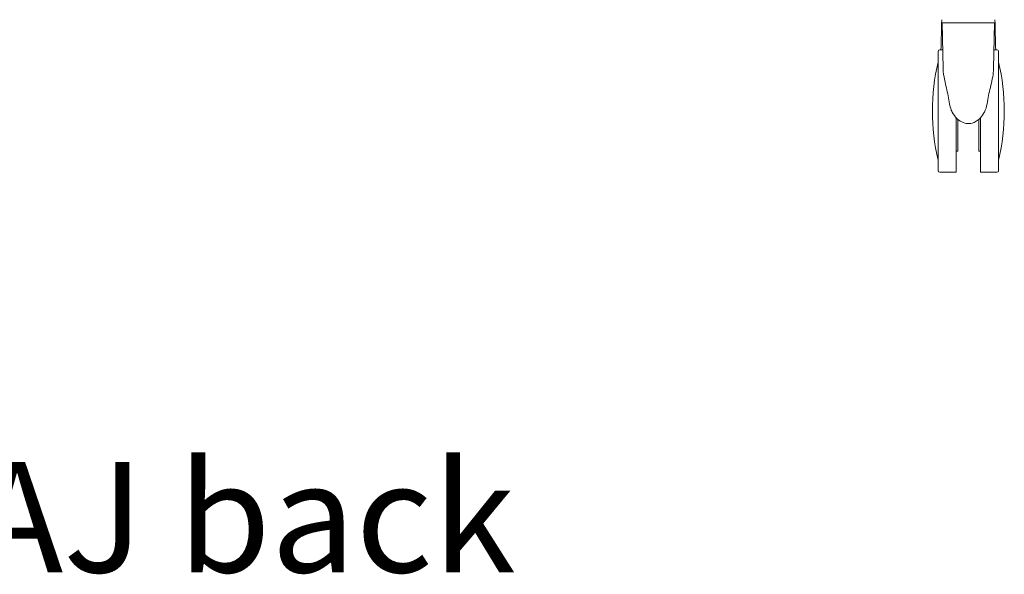
# Model space of a CAD drawing. Extents: x 724 to 1083, y -11559 to 206.
# Drawn here: x 1020 to 1044, y -6542 to -6528 of the extents above; entities that cross this region are included whole.
import ezdxf

# ---------------------------------------------------------------- set-up
doc = ezdxf.new("R2010")
doc.units = 0
doc.header["$MEASUREMENT"] = 0
doc.layers.add('2D', color=7, linetype='CONTINUOUS', lineweight=20)
doc.layers.add('NOTES @ 1', color=7, linetype='CONTINUOUS', lineweight=20)
doc.styles.add('PRODUCT NOTES', font='arial.ttf', dxfattribs={"height": 1})

msp = doc.modelspace()

# ---------------------------------------------------------------- linework, layer by layer
at = {"layer": '2D', "extrusion": (0, 1, -2.22045e-16)}
for p, q in [((1042.268, -6528.249), (1042.288, -6529.352)), ((1043.506, -6529.352), (1043.525, -6528.249)), ((1042.208, -6528.899), (1042.28, -6528.899)), ((1043.513, -6528.899), (1043.586, -6528.899)), ((1042.208, -6531.851), (1042.601, -6531.851)), ((1043.192, -6531.851), (1043.586, -6531.851))]:
    msp.add_line(p, q, dxfattribs=at)
at = {"layer": '2D'}
for centre, radius, start, end in [((1042.288, -6528.249), 0.0197, 180, 181), ((1047.161, -6530.375), 5.131, 180, 193.3089), ((1038.632, -6530.375), 5.131, 346.6911, 0), ((1042.208, -6531.812), 0.0394, 180, 270), ((1043.586, -6531.812), 0.0394, 270, 0)]:
    msp.add_arc(centre, radius, start, end, dxfattribs=at)
at = {"layer": '2D', "extrusion": (0, -2.22045e-16, -1)}
for centre, radius, start, end in [((-1043.505, -6528.249), 0.0197, 180, 181), ((-1042.208, -6528.938), 0.0394, 360, 90), ((-1043.586, -6528.938), 0.0394, 90, 180), ((-1047.161, -6530.375), 5.131, 0, 13.3089), ((-1038.632, -6530.375), 5.131, 166.6911, 180)]:
    msp.add_arc(centre, radius, start, end, dxfattribs=at)
at = {"layer": '2D'}
for points, degree in [([(1042.252, -6528.335), (1042.252, -6528.361), (1042.251, -6528.389), (1042.25, -6528.419)], 3), ([(1042.256, -6528.174), (1042.255, -6528.214), (1042.254, -6528.268), (1042.252, -6528.335)], 3), ([(1043.541, -6528.335), (1043.539, -6528.268), (1043.538, -6528.214), (1043.537, -6528.174)], 3), ([(1042.25, -6528.419), (1042.247, -6528.525), (1042.244, -6528.657), (1042.24, -6528.807)], 3), ([(1043.553, -6528.807), (1043.549, -6528.657), (1043.546, -6528.525), (1043.543, -6528.419)], 3), ([(1042.24, -6528.807), (1042.239, -6528.837), (1042.238, -6528.867), (1042.237, -6528.899)], 3), ([(1043.556, -6528.899), (1043.555, -6528.867), (1043.554, -6528.837), (1043.553, -6528.807)], 3), ([(1043.282, -6530.403), (1043.314, -6530.34), (1043.338, -6530.27), (1043.347, -6530.2)], 3), ([(1042.641, -6531.344), (1042.601, -6531.344)], 1), ([(1043.192, -6531.344), (1043.152, -6531.344)], 1)]:
    msp.add_open_spline(points, degree=degree, dxfattribs=at)
for points, weights, knots in [([(1042.268, -6528.249), (1042.268, -6528.249), (1042.352, -6528.249), (1042.531, -6528.249), (1042.892, -6528.249)], [0.932684951038, 0.933178987067, 1, 0.866428688371, 0.997884592974], [7.85389, 7.85389, 7.85389, 8.374932, 8.374932, 9.416465, 9.416465, 9.416465]), ([(1042.897, -6528.249), (1043.522, -6528.249), (1043.525, -6528.249), (1043.525, -6528.249), (1043.525, -6528.249)], [1, 0.708509916329, 1, 0.999180226519, 0.998365064025], [3.141593, 3.141593, 3.141593, 4.708416, 4.708416, 4.712823, 4.712823, 4.712823]), ([(1043.625, -6530.375), (1043.625, -6528.941), (1043.625, -6528.938), (1043.625, -6528.938), (1043.625, -6528.938)], [1, 0.707738712406, 1, 0.999630262492, 0.999261460488], [3.141593, 3.141593, 3.141593, 4.710601, 4.710601, 4.712586, 4.712586, 4.712586]), ([(1042.168, -6530.368), (1042.168, -6530.37), (1042.168, -6530.371), (1042.168, -6531.807), (1042.168, -6531.812), (1042.168, -6531.812), (1042.168, -6531.812)], [0.998960514159, 0.999479330088, 1, 0.707551688035, 1, 0.999219197884, 0.998442565064], [6.277873, 6.277873, 6.277873, 6.280668, 6.280668, 7.850205, 7.850205, 7.854396, 7.854396, 7.854396]), ([(1042.601, -6531.851), (1042.601, -6531.851), (1042.601, -6531.388), (1042.601, -6531.028), (1042.601, -6530.536)], [0.924665242643, 0.882859242893, 1, 0.906615886646, 0.914245784514], [3.84263, 3.84263, 3.84263, 4.651936, 4.651936, 5.297111, 5.297111, 5.297111]), ([(1043.192, -6530.536), (1043.192, -6531.028), (1043.192, -6531.388), (1043.192, -6531.851), (1043.192, -6531.851)], [0.914245784545, 0.906615886452, 1, 0.882859242893, 0.924665242643], [0.547711, 0.547711, 0.547711, 1.192886, 1.192886, 2.002191, 2.002191, 2.002191])]:
    msp.add_rational_spline(points, weights, degree=2, knots=knots, dxfattribs=at)
for points, weights in [([(1042.892, -6528.249), (1042.894, -6528.249), (1042.897, -6528.249)], [0.997884592974, 0.998933854058, 1]), ([(1042.892, -6528.249), (1042.892, -6528.249), (1042.892, -6528.249)], [1, 0.996398229461, 0.992885042406]), ([(1042.168, -6528.938), (1042.168, -6528.938), (1042.168, -6530.368)], [0.999479658429, 0.708331833368, 0.998960514159]), ([(1043.625, -6530.385), (1043.625, -6530.38), (1043.625, -6530.375)], [1, 0.999993604896, 1]), ([(1043.625, -6531.812), (1043.625, -6531.812), (1043.625, -6530.385)], [0.997791616638, 0.708847107655, 1]), ([(1042.641, -6530.574), (1042.641, -6531.344), (1042.641, -6531.344)], [0.999021866099, 0.776123536923, 1]), ([(1043.152, -6530.574), (1043.152, -6531.344), (1043.152, -6531.344)], [0.999022287615, 0.77612332524, 1])]:
    msp.add_rational_spline(points, weights, degree=2, dxfattribs=at)
for points, knots in [([(1043.543, -6528.419), (1043.543, -6528.419), (1043.543, -6528.419), (1043.543, -6528.419), (1043.542, -6528.389), (1043.542, -6528.361), (1043.541, -6528.335)], [0.49999875, 0.49999875, 0.49999875, 0.49999875, 0.5, 0.5, 0.5, 0.56937272, 0.56937272, 0.56937272, 0.56937272]), ([(1042.288, -6529.353), (1042.289, -6529.441), (1042.306, -6529.537), (1042.352, -6529.753), (1042.385, -6529.877), (1042.425, -6530.069), (1042.437, -6530.134), (1042.446, -6530.2)], [0, 0, 0, 0, 0.3468613, 0.3468613, 0.7515019, 0.7515019, 0.9530189, 0.9530189, 0.9530189, 0.9530189]), ([(1043.347, -6530.2), (1043.366, -6530.065), (1043.397, -6529.933), (1043.46, -6529.667), (1043.493, -6529.531), (1043.504, -6529.389), (1043.505, -6529.37), (1043.506, -6529.352)], [0, 0, 0, 0, 0.4127312, 0.4127312, 0.8810954, 0.8810954, 0.9536214, 0.9536214, 0.9536214, 0.9536214]), ([(1042.446, -6530.2), (1042.453, -6530.251), (1042.467, -6530.302), (1042.494, -6530.368), (1042.502, -6530.386), (1042.511, -6530.403)], [0, 0, 0, 0, 0.1562459, 0.1562459, 0.2144621, 0.2144621, 0.2144621, 0.2144621]), ([(1042.511, -6530.403), (1042.539, -6530.459), (1042.576, -6530.511), (1042.624, -6530.56), (1042.629, -6530.564), (1042.633, -6530.568)], [0, 0, 0, 0, 0.187044, 0.187044, 0.2050777, 0.2050777, 0.2050777, 0.2050777]), ([(1043.16, -6530.568), (1043.201, -6530.53), (1043.236, -6530.486), (1043.27, -6530.427), (1043.277, -6530.415), (1043.282, -6530.403)], [0, 0, 0, 0, 0.1659493, 0.1659493, 0.2053053, 0.2053053, 0.2053053, 0.2053053]), ([(1042.633, -6530.568), (1042.674, -6530.605), (1042.723, -6530.636), (1042.797, -6530.663), (1042.82, -6530.669), (1042.881, -6530.679), (1042.921, -6530.679), (1042.995, -6530.665), (1043.029, -6530.653), (1043.097, -6530.618), (1043.13, -6530.595), (1043.16, -6530.568)], [0, 0, 0, 0, 0.1672117, 0.1672117, 0.2364565, 0.2364565, 0.353057, 0.353057, 0.4616206, 0.4616206, 0.5815625, 0.5815625, 0.5815625, 0.5815625])]:
    msp.add_open_spline(points, degree=3, knots=knots, dxfattribs=at)

# ---------------------------------------------------------------- texts
at = {"layer": 'NOTES @ 1', "style": 'PRODUCT NOTES'}
msp.add_text('traction - TNS-YAJ back', height=2.66, dxfattribs=at).set_placement((992.417, -6541.49))

doc.saveas('drawing.dxf')
